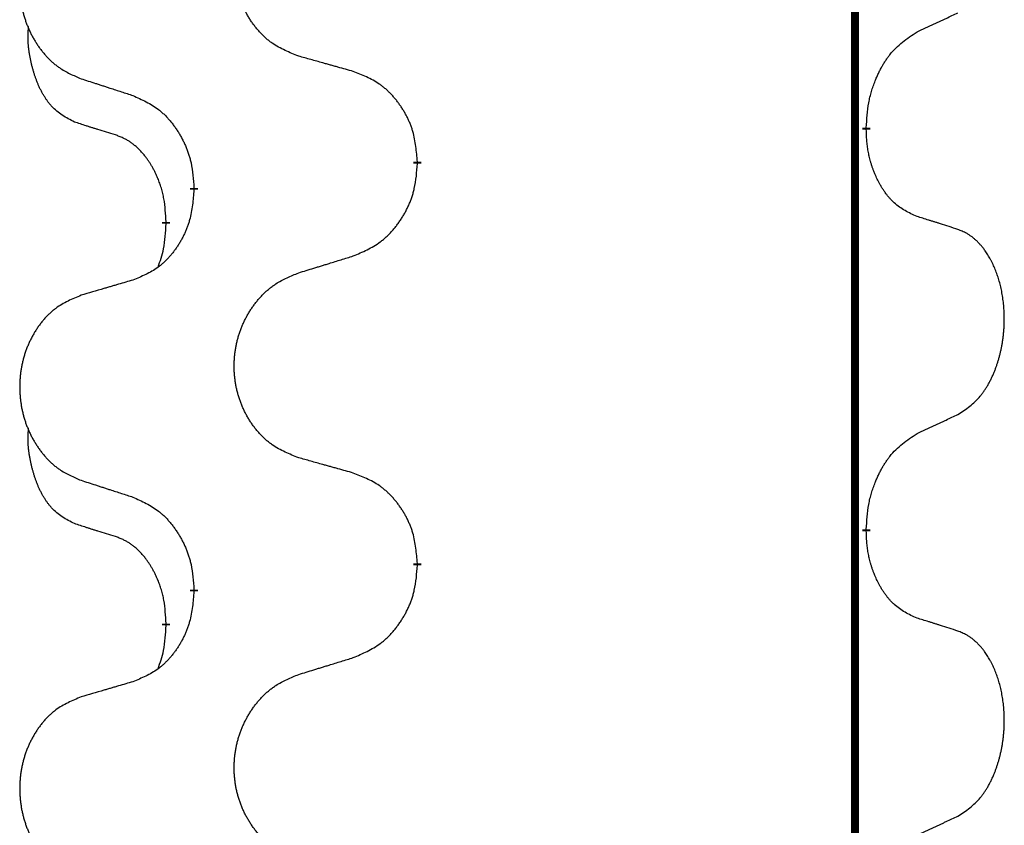
# Model space of a CAD drawing. Units: millimetres. Extents: x -968 to 1657, y -140 to 550.
# Drawn here: x 72 to 80, y 347 to 354 of the extents above; entities that cross this region are included whole.
import ezdxf

# ---------------------------------------------------------------- set-up
doc = ezdxf.new("R2010")
doc.units = ezdxf.units.MM
doc.linetypes.add('SLD_Durchgehend', pattern=[0, 0, 0])

# ---------------------------------------------------------------- blocks, each defined once
blk = doc.blocks.new('HL50FU-0-210', base_point=(344.2672, 204.9031))
at = {"color": 7, "linetype": 'SLD_Durchgehend', "const_width": 0.0625}
for points in [[(78.9257, 473.8478), (78.9257, 309.9478)], [(79.0158, 353.0027), (79.0158, 352.9877)], [(75.4666, 352.7337), (75.4666, 352.7187)], [(73.6998, 352.5118), (73.6998, 352.5268)], [(73.4796, 352.2578), (73.4796, 352.2428)], [(79.0158, 349.8277), (79.0158, 349.8127)], [(75.4666, 349.5587), (75.4666, 349.5437)], [(73.6998, 349.3368), (73.6998, 349.3518)], [(73.4796, 349.0828), (73.4796, 349.0678)]]:
    blk.add_lwpolyline(points, dxfattribs=at)
at = {"color": 7, "linetype": 'SLD_Durchgehend'}
for points, knots in [([(74.5282, 353.568), (74.4919, 353.5824), (74.4194, 353.6113), (74.3414, 353.6535), (74.2939, 353.6887), (74.2708, 353.7079), (74.2486, 353.7283), (74.2272, 353.75), (74.2066, 353.7728), (74.1869, 353.7967), (74.1682, 353.8215), (74.1506, 353.847), (74.134, 353.8731), (74.1185, 353.8998), (74.104, 353.927), (74.0905, 353.955), (74.0781, 353.9835), (74.0668, 354.0126), (74.0566, 354.0422), (74.0477, 354.072), (74.0399, 354.1021), (74.0333, 354.1325), (74.0279, 354.163), (74.0236, 354.1938), (74.0205, 354.2248), (74.0186, 354.256), (74.0178, 354.2872), (74.0181, 354.3184), (74.0197, 354.3494), (74.0224, 354.3804), (74.0262, 354.4112), (74.0312, 354.4418), (74.0373, 354.4721), (74.0445, 354.502), (74.0528, 354.5317), (74.0622, 354.561), (74.0727, 354.5899), (74.0844, 354.6184), (74.0971, 354.6464), (74.1108, 354.6738), (74.1255, 354.7005), (74.1411, 354.7265), (74.1577, 354.752), (74.1753, 354.7768), (74.1938, 354.801), (74.2133, 354.8245), (74.2338, 354.8472), (74.255, 354.8688), (74.277, 354.8893), (74.2997, 354.9085), (74.3233, 354.9266), (74.3672, 354.9568), (74.4354, 354.9926), (74.4972, 355.0178), (74.5282, 355.0304)], [0, 0, 0, 0, 0.117086, 0.234172, 0.26425, 0.294342, 0.324476, 0.354607, 0.385625, 0.416644, 0.447649, 0.478654, 0.509524, 0.540393, 0.571263, 0.602133, 0.633372, 0.664611, 0.695847, 0.727084, 0.758108, 0.789132, 0.820159, 0.851185, 0.8824, 0.913614, 0.944827, 0.97604, 1.007095, 1.038151, 1.069208, 1.100265, 1.131069, 1.161872, 1.192674, 1.223475, 1.254222, 1.284969, 1.315717, 1.346465, 1.376816, 1.407167, 1.437517, 1.467868, 1.498416, 1.528964, 1.559522, 1.59008, 1.619832, 1.649585, 1.679305, 1.709013, 1.809224, 1.909434, 1.909434, 1.909434, 1.909434]), ([(72.8074, 354.8525), (72.7729, 354.838), (72.7037, 354.8091), (72.6296, 354.7668), (72.5846, 354.7317), (72.5626, 354.7125), (72.5415, 354.6921), (72.5212, 354.6705), (72.5016, 354.6476), (72.4829, 354.6237), (72.4651, 354.5989), (72.4484, 354.5735), (72.4326, 354.5474), (72.4179, 354.5207), (72.4041, 354.4934), (72.3913, 354.4655), (72.3795, 354.437), (72.3687, 354.4078), (72.3591, 354.3783), (72.3506, 354.3484), (72.3432, 354.3183), (72.3369, 354.288), (72.3318, 354.2575), (72.3277, 354.2267), (72.3248, 354.1957), (72.3229, 354.1645), (72.3221, 354.1333), (72.3225, 354.1022), (72.324, 354.0711), (72.3265, 354.0401), (72.3302, 354.0093), (72.3349, 353.9787), (72.3407, 353.9485), (72.3475, 353.9185), (72.3554, 353.8888), (72.3644, 353.8595), (72.3744, 353.8306), (72.3854, 353.8022), (72.3975, 353.7742), (72.4106, 353.7468), (72.4245, 353.7201), (72.4394, 353.6941), (72.4552, 353.6686), (72.4719, 353.6438), (72.4895, 353.6196), (72.508, 353.5961), (72.5275, 353.5734), (72.5477, 353.5518), (72.5686, 353.5313), (72.5901, 353.5121), (72.6126, 353.494), (72.6541, 353.4639), (72.719, 353.428), (72.778, 353.4027), (72.8074, 353.3901)], [0, 0, 0, 0, 0.112481, 0.224961, 0.254205, 0.283463, 0.312765, 0.342064, 0.372505, 0.402946, 0.433372, 0.463798, 0.494314, 0.52483, 0.555347, 0.585864, 0.616922, 0.647981, 0.679038, 0.710095, 0.741061, 0.772027, 0.802995, 0.833963, 0.865172, 0.896381, 0.927588, 0.958795, 0.989832, 1.020868, 1.051906, 1.082944, 1.113652, 1.144359, 1.175065, 1.20577, 1.236283, 1.266796, 1.29731, 1.327824, 1.357761, 1.387698, 1.417635, 1.447572, 1.477483, 1.507394, 1.537316, 1.567238, 1.596112, 1.624989, 1.653829, 1.682658, 1.778901, 1.875145, 1.875145, 1.875145, 1.875145]), ([(79.4166, 353.7595), (79.4394, 353.7701), (79.4849, 353.7912), (79.5342, 353.8142), (79.5648, 353.8285), (79.5764, 353.8339), (79.5881, 353.8394), (79.5998, 353.8449), (79.6114, 353.8503), (79.6231, 353.8558), (79.6347, 353.8613), (79.6581, 353.8722), (79.6931, 353.8887), (79.7242, 353.9034), (79.7397, 353.9107)], [0, 0, 0, 0, 0.075268, 0.1505361, 0.163415, 0.176294, 0.1891729, 0.2020518, 0.2149361, 0.2278204, 0.2407047, 0.253589, 0.3051493, 0.3567097, 0.3567097, 0.3567097, 0.3567097]), ([(72.7557, 353.0474), (72.7229, 353.0642), (72.6572, 353.0977), (72.5938, 353.1502), (72.5596, 353.1895), (72.5454, 353.2075), (72.5322, 353.2262), (72.5191, 353.2462), (72.5064, 353.2675), (72.494, 353.29), (72.4825, 353.313), (72.472, 353.3357), (72.4625, 353.3581), (72.454, 353.3801), (72.446, 353.4023), (72.4384, 353.4252), (72.4311, 353.4489), (72.4242, 353.4733), (72.4179, 353.4979), (72.412, 353.5232), (72.4065, 353.5491), (72.4015, 353.5758), (72.3971, 353.6025), (72.3935, 353.6296), (72.3907, 353.6569), (72.3889, 353.6845), (72.3881, 353.7121), (72.3885, 353.7409), (72.3904, 353.7709), (72.3923, 353.7916), (72.3932, 353.802)], [0, 0, 0, 0, 0.1104767, 0.2209534, 0.2438284, 0.2667114, 0.2896326, 0.3125527, 0.3382849, 0.3640175, 0.389731, 0.4154442, 0.4390192, 0.4625939, 0.4861716, 0.5097495, 0.5351329, 0.5605162, 0.5859001, 0.6112844, 0.6383739, 0.665463, 0.6925584, 0.7196538, 0.7472958, 0.7749392, 0.8025614, 0.830178, 0.8614107, 0.8926434, 0.8926434, 0.8926434, 0.8926434]), ([(79.0158, 353.0027), (79.0178, 353.0357), (79.0218, 353.1016), (79.0303, 353.1751), (79.0396, 353.2226), (79.0447, 353.245), (79.0505, 353.2674), (79.0567, 353.2892), (79.0633, 353.3104), (79.0704, 353.3311), (79.0779, 353.3516), (79.087, 353.375), (79.0978, 353.4011), (79.1109, 353.4298), (79.1248, 353.4581), (79.1391, 353.4849), (79.1538, 353.5103), (79.1688, 353.5341), (79.1848, 353.5573), (79.2244, 353.6096), (79.2988, 353.6825), (79.3773, 353.7338), (79.4166, 353.7595)], [0, 0, 0, 0, 0.0991279, 0.1982558, 0.2212992, 0.2443459, 0.2673984, 0.2904499, 0.3123028, 0.3341557, 0.3560082, 0.3778615, 0.4093786, 0.4408961, 0.4724293, 0.503962, 0.5321252, 0.5602895, 0.5884188, 0.6165402, 0.7571053, 0.8976704, 0.8976704, 0.8976704, 0.8976704]), ([(74.9594, 353.4475), (74.9393, 353.4531), (74.8991, 353.4643), (74.8539, 353.4769), (74.8237, 353.4853), (74.8086, 353.4896), (74.7935, 353.4938), (74.7785, 353.498), (74.7634, 353.5022), (74.7483, 353.5064), (74.7332, 353.5106), (74.6915, 353.5223), (74.6231, 353.5414), (74.5598, 353.5591), (74.5282, 353.568)], [0, 0, 0, 0, 0.0626283, 0.1252565, 0.140914, 0.1565714, 0.1722289, 0.1878864, 0.2035442, 0.219202, 0.2348598, 0.2505176, 0.3491531, 0.4477886, 0.4477886, 0.4477886, 0.4477886]), ([(75.4666, 352.7337), (75.4631, 352.7739), (75.4562, 352.8542), (75.4399, 352.9436), (75.4218, 353.001), (75.4115, 353.0289), (75.4, 353.0564), (75.3873, 353.0832), (75.3736, 353.1095), (75.3588, 353.1351), (75.3431, 353.1602), (75.3265, 353.1845), (75.3092, 353.2082), (75.291, 353.2311), (75.2719, 353.2533), (75.2522, 353.2745), (75.2317, 353.2946), (75.2106, 353.3135), (75.1886, 353.3314), (75.1424, 353.365), (75.0662, 353.4057), (74.995, 353.4336), (74.9594, 353.4475)], [0, 0, 0, 0, 0.1209346, 0.2418691, 0.2715902, 0.3013222, 0.3310797, 0.3608342, 0.3904011, 0.4199685, 0.4495293, 0.4790908, 0.5083301, 0.5375686, 0.5668172, 0.5960652, 0.6244344, 0.6528069, 0.6811435, 0.7094671, 0.8241186, 0.93877, 0.93877, 0.93877, 0.93877]), ([(72.8074, 353.3901), (72.8264, 353.3839), (72.8644, 353.3716), (72.9072, 353.3578), (72.9357, 353.3485), (72.9499, 353.3439), (72.9642, 353.3393), (72.9784, 353.3347), (72.9927, 353.3301), (73.0069, 353.3255), (73.0212, 353.3208), (73.061, 353.3079), (73.1265, 353.2867), (73.1872, 353.267), (73.2175, 353.2572)], [0, 0, 0, 0, 0.0599168, 0.1198336, 0.1348129, 0.1497923, 0.1647716, 0.179751, 0.1947305, 0.2097099, 0.2246894, 0.2396689, 0.3353723, 0.4310757, 0.4310757, 0.4310757, 0.4310757]), ([(73.2175, 353.2572), (73.2528, 353.2412), (73.3233, 353.2094), (73.3986, 353.1638), (73.444, 353.1264), (73.4662, 353.1059), (73.4874, 353.0844), (73.5078, 353.0615), (73.5274, 353.0375), (73.5463, 353.0123), (73.5641, 352.9864), (73.5809, 352.9597), (73.5968, 352.9324), (73.6118, 352.9044), (73.6257, 352.8758), (73.6384, 352.8466), (73.65, 352.8168), (73.6604, 352.7864), (73.6694, 352.7556), (73.6822, 352.7026), (73.6929, 352.6261), (73.6975, 352.5599), (73.6998, 352.5268)], [0, 0, 0, 0, 0.1161018, 0.2322037, 0.2623496, 0.2925108, 0.3227169, 0.3529195, 0.3843764, 0.415834, 0.4472779, 0.4787225, 0.5104414, 0.5421594, 0.5738837, 0.6056077, 0.6377093, 0.6698134, 0.7018938, 0.7339652, 0.8335001, 0.9330351, 0.9330351, 0.9330351, 0.9330351]), ([(73.0788, 352.9452), (73.0557, 352.9523), (73.0095, 352.9664), (72.9595, 352.9819), (72.9288, 352.9916), (72.9173, 352.9952), (72.9057, 352.9989), (72.8942, 353.0025), (72.8826, 353.0062), (72.8711, 353.0099), (72.8596, 353.0136), (72.8365, 353.0211), (72.8019, 353.0323), (72.7711, 353.0424), (72.7557, 353.0474)], [0, 0, 0, 0, 0.072467, 0.1449339, 0.1570396, 0.1691453, 0.181251, 0.1933566, 0.2054742, 0.2175917, 0.2297093, 0.2418268, 0.2903502, 0.3388736, 0.3388736, 0.3388736, 0.3388736]), ([(79.4166, 352.3003), (79.3846, 352.3149), (79.3206, 352.3442), (79.256, 352.3895), (79.2193, 352.4246), (79.2031, 352.4418), (79.1878, 352.4597), (79.1726, 352.479), (79.1577, 352.4997), (79.1431, 352.5218), (79.1294, 352.5444), (79.1172, 352.5662), (79.1064, 352.5869), (79.0969, 352.6066), (79.088, 352.6265), (79.0793, 352.6472), (79.071, 352.6687), (79.0631, 352.691), (79.0558, 352.7135), (79.0494, 352.7352), (79.0438, 352.7561), (79.039, 352.7762), (79.0345, 352.7965), (79.0306, 352.817), (79.027, 352.838), (79.0239, 352.8593), (79.0214, 352.8807), (79.0188, 352.9092), (79.0169, 352.9449), (79.0162, 352.9734), (79.0158, 352.9877)], [0, 0, 0, 0, 0.1054562, 0.2109123, 0.2344291, 0.2579548, 0.2815165, 0.3050767, 0.3315574, 0.3580389, 0.3845049, 0.4109705, 0.4328054, 0.4546397, 0.4764736, 0.4983077, 0.5219471, 0.5455868, 0.5692264, 0.5928659, 0.6135516, 0.634237, 0.6549231, 0.6756092, 0.6971494, 0.71869, 0.740226, 0.7617607, 0.804578, 0.8473954, 0.8473954, 0.8473954, 0.8473954]), ([(73.4796, 352.2578), (73.4779, 352.2885), (73.4744, 352.3498), (73.4668, 352.4182), (73.4582, 352.4624), (73.4535, 352.4834), (73.4482, 352.5043), (73.4424, 352.5246), (73.4362, 352.5444), (73.4296, 352.5635), (73.4225, 352.5826), (73.4142, 352.6033), (73.4046, 352.6257), (73.3934, 352.6496), (73.3814, 352.6731), (73.369, 352.6955), (73.3562, 352.7167), (73.3433, 352.7367), (73.3296, 352.7562), (73.3139, 352.7771), (73.296, 352.799), (73.2755, 352.8216), (73.2538, 352.8431), (73.2317, 352.8624), (73.2095, 352.8798), (73.1872, 352.8951), (73.1641, 352.909), (73.1383, 352.9222), (73.1098, 352.9341), (73.0891, 352.9415), (73.0788, 352.9452)], [0, 0, 0, 0, 0.0921911, 0.1843821, 0.20591, 0.2274409, 0.2489766, 0.2705115, 0.2907895, 0.3110675, 0.3313472, 0.3516275, 0.3780441, 0.4044611, 0.4308749, 0.4572883, 0.4811357, 0.5049824, 0.5288358, 0.5526907, 0.5831984, 0.6137075, 0.6442319, 0.6747535, 0.7017613, 0.7287719, 0.7557302, 0.7826753, 0.8155538, 0.8484323, 0.8484323, 0.8484323, 0.8484323]), ([(74.9594, 351.9884), (74.9964, 352.0042), (75.0704, 352.0359), (75.1496, 352.0815), (75.1975, 352.1191), (75.2209, 352.1395), (75.2432, 352.161), (75.2647, 352.1839), (75.2853, 352.2079), (75.3051, 352.2331), (75.3239, 352.2591), (75.3416, 352.2857), (75.3583, 352.3131), (75.3741, 352.341), (75.3887, 352.3696), (75.4021, 352.3988), (75.4143, 352.4286), (75.4252, 352.459), (75.4346, 352.4898), (75.4482, 352.5428), (75.4594, 352.6194), (75.4642, 352.6856), (75.4666, 352.7187)], [0, 0, 0, 0, 0.1207225, 0.241445, 0.272411, 0.3033922, 0.334416, 0.3654362, 0.3974567, 0.4294779, 0.4614868, 0.4934965, 0.5255609, 0.5576245, 0.5896947, 0.6217645, 0.6540243, 0.6862868, 0.7185226, 0.7507482, 0.8503626, 0.9499769, 0.9499769, 0.9499769, 0.9499769]), ([(73.6998, 352.5118), (73.6964, 352.4717), (73.6898, 352.3914), (73.6743, 352.302), (73.6571, 352.2446), (73.6474, 352.2167), (73.6364, 352.1892), (73.6244, 352.1623), (73.6113, 352.1361), (73.5973, 352.1105), (73.5824, 352.0854), (73.5666, 352.061), (73.5501, 352.0374), (73.5328, 352.0145), (73.5147, 351.9923), (73.4959, 351.9711), (73.4765, 351.951), (73.4564, 351.9321), (73.4355, 351.9142), (73.3917, 351.8807), (73.3193, 351.84), (73.2514, 351.812), (73.2175, 351.798)], [0, 0, 0, 0, 0.1207923, 0.2415845, 0.2711145, 0.3006544, 0.3302167, 0.3597763, 0.388964, 0.418152, 0.4473341, 0.4765167, 0.5051788, 0.5338402, 0.5625129, 0.591185, 0.618755, 0.6463281, 0.6738633, 0.7013854, 0.8115011, 0.9216168, 0.9216168, 0.9216168, 0.9216168]), ([(79.7397, 352.1981), (79.7167, 352.2056), (79.6706, 352.2207), (79.6206, 352.2368), (79.5898, 352.2466), (79.5783, 352.2503), (79.5668, 352.2539), (79.5552, 352.2575), (79.5437, 352.2612), (79.5321, 352.2648), (79.5206, 352.2684), (79.4975, 352.2755), (79.4628, 352.2862), (79.432, 352.2956), (79.4166, 352.3003)], [0, 0, 0, 0, 0.0726997, 0.1453994, 0.1575073, 0.1696152, 0.1817231, 0.193831, 0.205927, 0.2180229, 0.2301189, 0.2422149, 0.2905443, 0.3388737, 0.3388737, 0.3388737, 0.3388737]), ([(73.416, 351.9004), (73.4245, 351.9241), (73.4416, 351.9715), (73.4637, 352.0523), (73.4744, 352.1435), (73.4779, 352.2097), (73.4796, 352.2428)], [0, 0, 0, 0, 0.0756193, 0.1512387, 0.250723, 0.3502073, 0.3502073, 0.3502073, 0.3502073]), ([(79.7397, 350.7357), (79.7718, 350.7565), (79.8359, 350.7982), (79.8983, 350.8571), (79.9328, 350.9006), (79.9479, 350.9216), (79.9621, 350.9433), (79.976, 350.9664), (79.9896, 350.9909), (80.0028, 351.0168), (80.0151, 351.0431), (80.0261, 351.0688), (80.036, 351.0937), (80.0448, 351.1179), (80.0531, 351.1422), (80.0609, 351.1673), (80.0682, 351.1931), (80.075, 351.2197), (80.0811, 351.2464), (80.0867, 351.2738), (80.0916, 351.3019), (80.0959, 351.3306), (80.0995, 351.3595), (80.1024, 351.3886), (80.1046, 351.4181), (80.1061, 351.4478), (80.1068, 351.4776), (80.1068, 351.5061), (80.1062, 351.5332), (80.1049, 351.5589), (80.1032, 351.5846), (80.1008, 351.61), (80.098, 351.6352), (80.0946, 351.66), (80.0906, 351.6848), (80.0862, 351.7088), (80.0813, 351.7321), (80.0761, 351.7546), (80.0703, 351.777), (80.0642, 351.7988), (80.0577, 351.8201), (80.0508, 351.8407), (80.0434, 351.8611), (80.0355, 351.8815), (80.0269, 351.9018), (80.0178, 351.9219), (80.0081, 351.9418), (79.9981, 351.9608), (79.9878, 351.979), (79.9774, 351.9964), (79.9664, 352.0134), (79.9536, 352.032), (79.9388, 352.0519), (79.9216, 352.0728), (79.9034, 352.0928), (79.8849, 352.111), (79.8662, 352.1275), (79.8475, 352.1423), (79.8279, 352.1558), (79.8036, 352.1703), (79.7741, 352.1844), (79.7512, 352.1935), (79.7397, 352.1981)], [0, 0, 0, 0, 0.114626, 0.229253, 0.255136, 0.281028, 0.306957, 0.332884, 0.361934, 0.390985, 0.420018, 0.449052, 0.474762, 0.500472, 0.526183, 0.551894, 0.5793, 0.606707, 0.634112, 0.661518, 0.690573, 0.719628, 0.748686, 0.777743, 0.807529, 0.837316, 0.867099, 0.896882, 0.922639, 0.948395, 0.974152, 0.999908, 1.024987, 1.050066, 1.075144, 1.100222, 1.123355, 1.146488, 1.16962, 1.192753, 1.214494, 1.236235, 1.257976, 1.279718, 1.301816, 1.323914, 1.34601, 1.368106, 1.38839, 1.408673, 1.42896, 1.449249, 1.476285, 1.503323, 1.530378, 1.557432, 1.581269, 1.605108, 1.628896, 1.652672, 1.68974, 1.726808, 1.726808, 1.726808, 1.726808]), ([(74.5282, 351.8554), (74.5481, 351.8616), (74.5881, 351.8739), (74.6331, 351.8877), (74.6631, 351.897), (74.678, 351.9016), (74.693, 351.9062), (74.708, 351.9108), (74.723, 351.9154), (74.738, 351.9201), (74.753, 351.9247), (74.7949, 351.9376), (74.8637, 351.9588), (74.9275, 351.9785), (74.9594, 351.9884)], [0, 0, 0, 0, 0.062728, 0.1254559, 0.141138, 0.1568202, 0.1725023, 0.1881844, 0.2038666, 0.2195488, 0.235231, 0.2509132, 0.3511056, 0.4512981, 0.4512981, 0.4512981, 0.4512981]), ([(73.2175, 351.798), (73.1984, 351.7924), (73.1601, 351.7812), (73.1171, 351.7686), (73.0884, 351.7602), (73.0741, 351.756), (73.0598, 351.7517), (73.0454, 351.7475), (73.0311, 351.7433), (73.0167, 351.7391), (73.0024, 351.7349), (72.9627, 351.7232), (72.8977, 351.7041), (72.8375, 351.6864), (72.8074, 351.6775)], [0, 0, 0, 0, 0.0597754, 0.1195507, 0.1344951, 0.1494396, 0.164384, 0.1793284, 0.1942733, 0.2092182, 0.2241631, 0.239108, 0.3332541, 0.4274002, 0.4274002, 0.4274002, 0.4274002]), ([(74.5282, 350.393), (74.4919, 350.4074), (74.4194, 350.4363), (74.3414, 350.4785), (74.2939, 350.5137), (74.2708, 350.5329), (74.2486, 350.5533), (74.2272, 350.575), (74.2066, 350.5978), (74.1869, 350.6217), (74.1682, 350.6465), (74.1506, 350.672), (74.134, 350.6981), (74.1185, 350.7248), (74.104, 350.752), (74.0905, 350.78), (74.0781, 350.8085), (74.0668, 350.8376), (74.0566, 350.8672), (74.0477, 350.897), (74.0399, 350.9271), (74.0333, 350.9575), (74.0279, 350.988), (74.0236, 351.0188), (74.0205, 351.0498), (74.0186, 351.081), (74.0178, 351.1122), (74.0181, 351.1434), (74.0197, 351.1744), (74.0224, 351.2054), (74.0262, 351.2362), (74.0312, 351.2668), (74.0373, 351.2971), (74.0445, 351.327), (74.0528, 351.3567), (74.0622, 351.386), (74.0727, 351.4149), (74.0844, 351.4434), (74.0971, 351.4714), (74.1108, 351.4988), (74.1255, 351.5255), (74.1411, 351.5515), (74.1577, 351.577), (74.1753, 351.6018), (74.1938, 351.626), (74.2133, 351.6495), (74.2338, 351.6722), (74.255, 351.6938), (74.277, 351.7143), (74.2997, 351.7335), (74.3233, 351.7516), (74.3672, 351.7818), (74.4354, 351.8176), (74.4972, 351.8428), (74.5282, 351.8554)], [0, 0, 0, 0, 0.117086, 0.234172, 0.26425, 0.294342, 0.324476, 0.354607, 0.385625, 0.416644, 0.447649, 0.478654, 0.509524, 0.540393, 0.571263, 0.602133, 0.633372, 0.664611, 0.695847, 0.727084, 0.758108, 0.789132, 0.820159, 0.851185, 0.8824, 0.913614, 0.944827, 0.97604, 1.007095, 1.038151, 1.069208, 1.100265, 1.131069, 1.161872, 1.192674, 1.223475, 1.254222, 1.284969, 1.315717, 1.346465, 1.376816, 1.407167, 1.437517, 1.467868, 1.498416, 1.528964, 1.559522, 1.59008, 1.619832, 1.649585, 1.679305, 1.709013, 1.809224, 1.909434, 1.909434, 1.909434, 1.909434]), ([(72.8074, 351.6775), (72.7729, 351.663), (72.7037, 351.6341), (72.6296, 351.5918), (72.5846, 351.5567), (72.5626, 351.5375), (72.5415, 351.5171), (72.5212, 351.4955), (72.5016, 351.4726), (72.4829, 351.4487), (72.4651, 351.4239), (72.4484, 351.3985), (72.4326, 351.3724), (72.4179, 351.3457), (72.4041, 351.3184), (72.3913, 351.2905), (72.3795, 351.262), (72.3687, 351.2328), (72.3591, 351.2033), (72.3506, 351.1734), (72.3432, 351.1433), (72.3369, 351.113), (72.3318, 351.0825), (72.3277, 351.0517), (72.3248, 351.0207), (72.3229, 350.9895), (72.3221, 350.9583), (72.3225, 350.9272), (72.324, 350.8961), (72.3265, 350.8651), (72.3302, 350.8343), (72.3349, 350.8037), (72.3407, 350.7735), (72.3475, 350.7435), (72.3554, 350.7138), (72.3644, 350.6845), (72.3744, 350.6556), (72.3854, 350.6272), (72.3975, 350.5992), (72.4106, 350.5718), (72.4245, 350.5451), (72.4394, 350.5191), (72.4552, 350.4936), (72.4719, 350.4688), (72.4895, 350.4446), (72.508, 350.4211), (72.5275, 350.3984), (72.5477, 350.3768), (72.5686, 350.3563), (72.5901, 350.3371), (72.6126, 350.319), (72.6541, 350.2889), (72.719, 350.253), (72.778, 350.2277), (72.8074, 350.2151)], [0, 0, 0, 0, 0.112481, 0.224961, 0.254205, 0.283463, 0.312765, 0.342064, 0.372505, 0.402946, 0.433372, 0.463798, 0.494314, 0.52483, 0.555347, 0.585864, 0.616922, 0.647981, 0.679038, 0.710095, 0.741061, 0.772027, 0.802995, 0.833963, 0.865172, 0.896381, 0.927588, 0.958795, 0.989832, 1.020868, 1.051906, 1.082944, 1.113652, 1.144359, 1.175065, 1.20577, 1.236283, 1.266796, 1.29731, 1.327824, 1.357761, 1.387698, 1.417635, 1.447572, 1.477483, 1.507394, 1.537316, 1.567238, 1.596112, 1.624989, 1.653829, 1.682658, 1.778901, 1.875145, 1.875145, 1.875145, 1.875145]), ([(79.4166, 350.5845), (79.4394, 350.5951), (79.4849, 350.6162), (79.5342, 350.6392), (79.5648, 350.6535), (79.5764, 350.6589), (79.5881, 350.6644), (79.5998, 350.6699), (79.6114, 350.6753), (79.6231, 350.6808), (79.6347, 350.6863), (79.6581, 350.6972), (79.6931, 350.7137), (79.7242, 350.7284), (79.7397, 350.7357)], [0, 0, 0, 0, 0.075268, 0.1505361, 0.163415, 0.176294, 0.1891729, 0.2020518, 0.2149361, 0.2278204, 0.2407047, 0.253589, 0.3051493, 0.3567097, 0.3567097, 0.3567097, 0.3567097]), ([(72.7557, 349.8724), (72.7229, 349.8892), (72.6572, 349.9227), (72.5938, 349.9752), (72.5596, 350.0145), (72.5454, 350.0325), (72.5322, 350.0512), (72.5191, 350.0712), (72.5064, 350.0925), (72.494, 350.115), (72.4825, 350.138), (72.472, 350.1607), (72.4625, 350.1831), (72.454, 350.2051), (72.446, 350.2273), (72.4384, 350.2502), (72.4311, 350.2739), (72.4242, 350.2983), (72.4179, 350.3229), (72.412, 350.3482), (72.4065, 350.3741), (72.4015, 350.4008), (72.3971, 350.4275), (72.3935, 350.4546), (72.3907, 350.4819), (72.3889, 350.5095), (72.3881, 350.5371), (72.3885, 350.5659), (72.3904, 350.5959), (72.3923, 350.6166), (72.3932, 350.627)], [0, 0, 0, 0, 0.1104767, 0.2209534, 0.2438284, 0.2667114, 0.2896326, 0.3125527, 0.3382849, 0.3640175, 0.389731, 0.4154442, 0.4390192, 0.4625939, 0.4861716, 0.5097495, 0.5351329, 0.5605162, 0.5859001, 0.6112844, 0.6383739, 0.665463, 0.6925584, 0.7196538, 0.7472958, 0.7749392, 0.8025614, 0.830178, 0.8614107, 0.8926434, 0.8926434, 0.8926434, 0.8926434]), ([(79.0158, 349.8277), (79.0178, 349.8607), (79.0218, 349.9266), (79.0303, 350.0001), (79.0396, 350.0476), (79.0447, 350.07), (79.0505, 350.0924), (79.0567, 350.1142), (79.0633, 350.1354), (79.0704, 350.1561), (79.0779, 350.1766), (79.087, 350.2), (79.0978, 350.2261), (79.1109, 350.2548), (79.1248, 350.2831), (79.1391, 350.3099), (79.1538, 350.3353), (79.1688, 350.3591), (79.1848, 350.3823), (79.2244, 350.4346), (79.2988, 350.5075), (79.3773, 350.5588), (79.4166, 350.5845)], [0, 0, 0, 0, 0.0991279, 0.1982558, 0.2212992, 0.2443459, 0.2673984, 0.2904499, 0.3123028, 0.3341557, 0.3560082, 0.3778615, 0.4093786, 0.4408961, 0.4724293, 0.503962, 0.5321252, 0.5602895, 0.5884188, 0.6165402, 0.7571053, 0.8976704, 0.8976704, 0.8976704, 0.8976704]), ([(74.9594, 350.2725), (74.9393, 350.2781), (74.8991, 350.2893), (74.8539, 350.3019), (74.8237, 350.3103), (74.8086, 350.3146), (74.7935, 350.3188), (74.7785, 350.323), (74.7634, 350.3272), (74.7483, 350.3314), (74.7332, 350.3356), (74.6915, 350.3473), (74.6231, 350.3664), (74.5598, 350.3841), (74.5282, 350.393)], [0, 0, 0, 0, 0.0626283, 0.1252565, 0.140914, 0.1565714, 0.1722289, 0.1878864, 0.2035442, 0.219202, 0.2348598, 0.2505176, 0.3491531, 0.4477886, 0.4477886, 0.4477886, 0.4477886]), ([(75.4666, 349.5587), (75.4631, 349.5989), (75.4562, 349.6792), (75.4399, 349.7686), (75.4218, 349.826), (75.4115, 349.8539), (75.4, 349.8814), (75.3873, 349.9082), (75.3736, 349.9345), (75.3588, 349.9601), (75.3431, 349.9852), (75.3265, 350.0095), (75.3092, 350.0332), (75.291, 350.0561), (75.2719, 350.0783), (75.2522, 350.0995), (75.2317, 350.1196), (75.2106, 350.1385), (75.1886, 350.1564), (75.1424, 350.19), (75.0662, 350.2307), (74.995, 350.2586), (74.9594, 350.2725)], [0, 0, 0, 0, 0.1209346, 0.2418691, 0.2715902, 0.3013222, 0.3310797, 0.3608342, 0.3904011, 0.4199685, 0.4495293, 0.4790908, 0.5083301, 0.5375686, 0.5668172, 0.5960652, 0.6244344, 0.6528069, 0.6811435, 0.7094671, 0.8241186, 0.93877, 0.93877, 0.93877, 0.93877]), ([(72.8074, 350.2151), (72.8264, 350.2089), (72.8644, 350.1966), (72.9072, 350.1828), (72.9357, 350.1735), (72.9499, 350.1689), (72.9642, 350.1643), (72.9784, 350.1597), (72.9927, 350.1551), (73.0069, 350.1505), (73.0212, 350.1458), (73.061, 350.1329), (73.1265, 350.1117), (73.1872, 350.092), (73.2175, 350.0822)], [0, 0, 0, 0, 0.0599168, 0.1198336, 0.1348129, 0.1497923, 0.1647716, 0.179751, 0.1947305, 0.2097099, 0.2246894, 0.2396689, 0.3353723, 0.4310757, 0.4310757, 0.4310757, 0.4310757]), ([(73.2175, 350.0822), (73.2528, 350.0662), (73.3233, 350.0344), (73.3986, 349.9888), (73.444, 349.9514), (73.4662, 349.9309), (73.4874, 349.9094), (73.5078, 349.8865), (73.5274, 349.8625), (73.5463, 349.8373), (73.5641, 349.8114), (73.5809, 349.7847), (73.5968, 349.7574), (73.6118, 349.7294), (73.6257, 349.7008), (73.6384, 349.6716), (73.65, 349.6418), (73.6604, 349.6114), (73.6694, 349.5806), (73.6822, 349.5276), (73.6929, 349.4511), (73.6975, 349.3849), (73.6998, 349.3518)], [0, 0, 0, 0, 0.1161018, 0.2322037, 0.2623496, 0.2925108, 0.3227169, 0.3529195, 0.3843764, 0.415834, 0.4472779, 0.4787225, 0.5104414, 0.5421594, 0.5738837, 0.6056077, 0.6377093, 0.6698134, 0.7018938, 0.7339652, 0.8335001, 0.9330351, 0.9330351, 0.9330351, 0.9330351]), ([(73.0788, 349.7702), (73.0557, 349.7773), (73.0095, 349.7914), (72.9595, 349.8069), (72.9288, 349.8166), (72.9173, 349.8202), (72.9057, 349.8239), (72.8942, 349.8275), (72.8826, 349.8312), (72.8711, 349.8349), (72.8596, 349.8386), (72.8365, 349.8461), (72.8019, 349.8573), (72.7711, 349.8674), (72.7557, 349.8724)], [0, 0, 0, 0, 0.072467, 0.1449339, 0.1570396, 0.1691453, 0.181251, 0.1933566, 0.2054742, 0.2175917, 0.2297093, 0.2418268, 0.2903502, 0.3388736, 0.3388736, 0.3388736, 0.3388736]), ([(73.4796, 349.0828), (73.4779, 349.1135), (73.4744, 349.1748), (73.4668, 349.2432), (73.4582, 349.2874), (73.4535, 349.3084), (73.4482, 349.3293), (73.4424, 349.3496), (73.4362, 349.3694), (73.4296, 349.3885), (73.4225, 349.4076), (73.4142, 349.4283), (73.4046, 349.4507), (73.3934, 349.4746), (73.3814, 349.4981), (73.369, 349.5205), (73.3562, 349.5417), (73.3433, 349.5617), (73.3296, 349.5812), (73.3139, 349.6021), (73.296, 349.624), (73.2755, 349.6466), (73.2538, 349.6681), (73.2317, 349.6874), (73.2095, 349.7048), (73.1872, 349.7201), (73.1641, 349.734), (73.1383, 349.7472), (73.1098, 349.7591), (73.0891, 349.7665), (73.0788, 349.7702)], [0, 0, 0, 0, 0.0921911, 0.1843821, 0.20591, 0.2274409, 0.2489766, 0.2705115, 0.2907895, 0.3110675, 0.3313472, 0.3516275, 0.3780441, 0.4044611, 0.4308749, 0.4572883, 0.4811357, 0.5049824, 0.5288358, 0.5526907, 0.5831984, 0.6137075, 0.6442319, 0.6747535, 0.7017613, 0.7287719, 0.7557302, 0.7826753, 0.8155538, 0.8484323, 0.8484323, 0.8484323, 0.8484323]), ([(79.4166, 349.1253), (79.3846, 349.1399), (79.3206, 349.1692), (79.256, 349.2145), (79.2193, 349.2496), (79.2031, 349.2668), (79.1878, 349.2847), (79.1726, 349.304), (79.1577, 349.3247), (79.1431, 349.3468), (79.1294, 349.3694), (79.1172, 349.3912), (79.1064, 349.4119), (79.0969, 349.4316), (79.088, 349.4515), (79.0793, 349.4722), (79.071, 349.4937), (79.0631, 349.516), (79.0558, 349.5385), (79.0494, 349.5602), (79.0438, 349.5811), (79.039, 349.6012), (79.0345, 349.6215), (79.0306, 349.642), (79.027, 349.663), (79.0239, 349.6843), (79.0214, 349.7057), (79.0188, 349.7342), (79.0169, 349.7699), (79.0162, 349.7984), (79.0158, 349.8127)], [0, 0, 0, 0, 0.1054562, 0.2109123, 0.2344291, 0.2579548, 0.2815165, 0.3050767, 0.3315574, 0.3580389, 0.3845049, 0.4109705, 0.4328054, 0.4546397, 0.4764736, 0.4983077, 0.5219471, 0.5455868, 0.5692264, 0.5928659, 0.6135516, 0.634237, 0.6549231, 0.6756092, 0.6971494, 0.71869, 0.740226, 0.7617607, 0.804578, 0.8473954, 0.8473954, 0.8473954, 0.8473954]), ([(74.9594, 348.8134), (74.9964, 348.8292), (75.0704, 348.8609), (75.1496, 348.9065), (75.1975, 348.9441), (75.2209, 348.9645), (75.2432, 348.986), (75.2647, 349.0089), (75.2853, 349.0329), (75.3051, 349.0581), (75.3239, 349.0841), (75.3416, 349.1107), (75.3583, 349.1381), (75.3741, 349.166), (75.3887, 349.1946), (75.4021, 349.2238), (75.4143, 349.2536), (75.4252, 349.284), (75.4346, 349.3148), (75.4482, 349.3678), (75.4594, 349.4444), (75.4642, 349.5106), (75.4666, 349.5437)], [0, 0, 0, 0, 0.1207225, 0.241445, 0.272411, 0.3033922, 0.334416, 0.3654362, 0.3974567, 0.4294779, 0.4614868, 0.4934965, 0.5255609, 0.5576245, 0.5896947, 0.6217645, 0.6540243, 0.6862868, 0.7185226, 0.7507482, 0.8503626, 0.9499769, 0.9499769, 0.9499769, 0.9499769]), ([(73.6998, 349.3368), (73.6964, 349.2967), (73.6898, 349.2164), (73.6743, 349.127), (73.6571, 349.0696), (73.6474, 349.0417), (73.6364, 349.0142), (73.6244, 348.9873), (73.6113, 348.9611), (73.5973, 348.9355), (73.5824, 348.9104), (73.5666, 348.886), (73.5501, 348.8624), (73.5328, 348.8395), (73.5147, 348.8173), (73.4959, 348.7961), (73.4765, 348.776), (73.4564, 348.7571), (73.4355, 348.7392), (73.3917, 348.7057), (73.3193, 348.665), (73.2514, 348.637), (73.2175, 348.623)], [0, 0, 0, 0, 0.1207923, 0.2415845, 0.2711145, 0.3006544, 0.3302167, 0.3597763, 0.388964, 0.418152, 0.4473341, 0.4765167, 0.5051788, 0.5338402, 0.5625129, 0.591185, 0.618755, 0.6463281, 0.6738633, 0.7013854, 0.8115011, 0.9216168, 0.9216168, 0.9216168, 0.9216168]), ([(73.416, 348.7254), (73.4245, 348.7491), (73.4416, 348.7965), (73.4637, 348.8773), (73.4744, 348.9685), (73.4779, 349.0347), (73.4796, 349.0678)], [0, 0, 0, 0, 0.0756193, 0.1512387, 0.250723, 0.3502073, 0.3502073, 0.3502073, 0.3502073]), ([(79.7397, 349.0231), (79.7167, 349.0306), (79.6706, 349.0457), (79.6206, 349.0618), (79.5898, 349.0716), (79.5783, 349.0753), (79.5668, 349.0789), (79.5552, 349.0825), (79.5437, 349.0862), (79.5321, 349.0898), (79.5206, 349.0934), (79.4975, 349.1005), (79.4628, 349.1112), (79.432, 349.1206), (79.4166, 349.1253)], [0, 0, 0, 0, 0.0726997, 0.1453994, 0.1575073, 0.1696152, 0.1817231, 0.193831, 0.205927, 0.2180229, 0.2301189, 0.2422149, 0.2905443, 0.3388737, 0.3388737, 0.3388737, 0.3388737]), ([(79.7397, 347.5607), (79.7718, 347.5815), (79.8359, 347.6232), (79.8983, 347.6821), (79.9328, 347.7256), (79.9479, 347.7466), (79.9621, 347.7683), (79.976, 347.7914), (79.9896, 347.8159), (80.0028, 347.8418), (80.0151, 347.8681), (80.0261, 347.8938), (80.036, 347.9187), (80.0448, 347.9429), (80.0531, 347.9672), (80.0609, 347.9923), (80.0682, 348.0181), (80.075, 348.0447), (80.0811, 348.0714), (80.0867, 348.0988), (80.0916, 348.1269), (80.0959, 348.1556), (80.0995, 348.1845), (80.1024, 348.2136), (80.1046, 348.2431), (80.1061, 348.2728), (80.1068, 348.3026), (80.1068, 348.3311), (80.1062, 348.3582), (80.1049, 348.3839), (80.1032, 348.4096), (80.1008, 348.435), (80.098, 348.4602), (80.0946, 348.485), (80.0906, 348.5098), (80.0862, 348.5338), (80.0813, 348.5571), (80.0761, 348.5796), (80.0703, 348.602), (80.0642, 348.6238), (80.0577, 348.6451), (80.0508, 348.6657), (80.0434, 348.6861), (80.0355, 348.7065), (80.0269, 348.7268), (80.0178, 348.7469), (80.0081, 348.7668), (79.9981, 348.7858), (79.9878, 348.804), (79.9774, 348.8214), (79.9664, 348.8384), (79.9536, 348.857), (79.9388, 348.8769), (79.9216, 348.8978), (79.9034, 348.9178), (79.8849, 348.936), (79.8662, 348.9525), (79.8475, 348.9673), (79.8279, 348.9808), (79.8036, 348.9953), (79.7741, 349.0094), (79.7512, 349.0185), (79.7397, 349.0231)], [0, 0, 0, 0, 0.114626, 0.229253, 0.255136, 0.281028, 0.306957, 0.332884, 0.361934, 0.390985, 0.420018, 0.449052, 0.474762, 0.500472, 0.526183, 0.551894, 0.5793, 0.606707, 0.634112, 0.661518, 0.690573, 0.719628, 0.748686, 0.777743, 0.807529, 0.837316, 0.867099, 0.896882, 0.922639, 0.948395, 0.974152, 0.999908, 1.024987, 1.050066, 1.075144, 1.100222, 1.123355, 1.146488, 1.16962, 1.192753, 1.214494, 1.236235, 1.257976, 1.279718, 1.301816, 1.323914, 1.34601, 1.368106, 1.38839, 1.408673, 1.42896, 1.449249, 1.476285, 1.503323, 1.530378, 1.557432, 1.581269, 1.605108, 1.628896, 1.652672, 1.68974, 1.726808, 1.726808, 1.726808, 1.726808]), ([(74.5282, 348.6804), (74.5481, 348.6866), (74.5881, 348.6989), (74.6331, 348.7127), (74.6631, 348.722), (74.678, 348.7266), (74.693, 348.7312), (74.708, 348.7358), (74.723, 348.7404), (74.738, 348.7451), (74.753, 348.7497), (74.7949, 348.7626), (74.8637, 348.7838), (74.9275, 348.8035), (74.9594, 348.8134)], [0, 0, 0, 0, 0.062728, 0.1254559, 0.141138, 0.1568202, 0.1725023, 0.1881844, 0.2038666, 0.2195488, 0.235231, 0.2509132, 0.3511056, 0.4512981, 0.4512981, 0.4512981, 0.4512981]), ([(74.5282, 347.218), (74.4919, 347.2324), (74.4194, 347.2613), (74.3414, 347.3035), (74.2939, 347.3387), (74.2708, 347.3579), (74.2486, 347.3783), (74.2272, 347.4), (74.2066, 347.4228), (74.1869, 347.4467), (74.1682, 347.4715), (74.1506, 347.497), (74.134, 347.5231), (74.1185, 347.5498), (74.104, 347.577), (74.0905, 347.605), (74.0781, 347.6335), (74.0668, 347.6626), (74.0566, 347.6922), (74.0477, 347.722), (74.0399, 347.7521), (74.0333, 347.7825), (74.0279, 347.813), (74.0236, 347.8438), (74.0205, 347.8748), (74.0186, 347.906), (74.0178, 347.9372), (74.0181, 347.9684), (74.0197, 347.9994), (74.0224, 348.0304), (74.0262, 348.0612), (74.0312, 348.0918), (74.0373, 348.1221), (74.0445, 348.152), (74.0528, 348.1817), (74.0622, 348.211), (74.0727, 348.2399), (74.0844, 348.2684), (74.0971, 348.2964), (74.1108, 348.3238), (74.1255, 348.3505), (74.1411, 348.3765), (74.1577, 348.402), (74.1753, 348.4268), (74.1938, 348.451), (74.2133, 348.4745), (74.2338, 348.4972), (74.255, 348.5188), (74.277, 348.5393), (74.2997, 348.5585), (74.3233, 348.5766), (74.3672, 348.6068), (74.4354, 348.6426), (74.4972, 348.6678), (74.5282, 348.6804)], [0, 0, 0, 0, 0.117086, 0.234172, 0.26425, 0.294342, 0.324476, 0.354607, 0.385625, 0.416644, 0.447649, 0.478654, 0.509524, 0.540393, 0.571263, 0.602133, 0.633372, 0.664611, 0.695847, 0.727084, 0.758108, 0.789132, 0.820159, 0.851185, 0.8824, 0.913614, 0.944827, 0.97604, 1.007095, 1.038151, 1.069208, 1.100265, 1.131069, 1.161872, 1.192674, 1.223475, 1.254222, 1.284969, 1.315717, 1.346465, 1.376816, 1.407167, 1.437517, 1.467868, 1.498416, 1.528964, 1.559522, 1.59008, 1.619832, 1.649585, 1.679305, 1.709013, 1.809224, 1.909434, 1.909434, 1.909434, 1.909434]), ([(73.2175, 348.623), (73.1984, 348.6174), (73.1601, 348.6062), (73.1171, 348.5936), (73.0884, 348.5852), (73.0741, 348.581), (73.0598, 348.5767), (73.0454, 348.5725), (73.0311, 348.5683), (73.0167, 348.5641), (73.0024, 348.5599), (72.9627, 348.5482), (72.8977, 348.5291), (72.8375, 348.5114), (72.8074, 348.5025)], [0, 0, 0, 0, 0.0597754, 0.1195507, 0.1344951, 0.1494396, 0.164384, 0.1793284, 0.1942733, 0.2092182, 0.2241631, 0.239108, 0.3332541, 0.4274002, 0.4274002, 0.4274002, 0.4274002]), ([(72.8074, 348.5025), (72.7729, 348.488), (72.7037, 348.4591), (72.6296, 348.4168), (72.5846, 348.3817), (72.5626, 348.3625), (72.5415, 348.3421), (72.5212, 348.3205), (72.5016, 348.2976), (72.4829, 348.2737), (72.4651, 348.2489), (72.4484, 348.2235), (72.4326, 348.1974), (72.4179, 348.1707), (72.4041, 348.1434), (72.3913, 348.1155), (72.3795, 348.087), (72.3687, 348.0578), (72.3591, 348.0283), (72.3506, 347.9984), (72.3432, 347.9683), (72.3369, 347.938), (72.3318, 347.9075), (72.3277, 347.8767), (72.3248, 347.8457), (72.3229, 347.8145), (72.3221, 347.7833), (72.3225, 347.7522), (72.324, 347.7211), (72.3265, 347.6901), (72.3302, 347.6593), (72.3349, 347.6287), (72.3407, 347.5985), (72.3475, 347.5685), (72.3554, 347.5388), (72.3644, 347.5095), (72.3744, 347.4806), (72.3854, 347.4522), (72.3975, 347.4242), (72.4106, 347.3968), (72.4245, 347.3701), (72.4394, 347.3441), (72.4552, 347.3186), (72.4719, 347.2938), (72.4895, 347.2696), (72.508, 347.2461), (72.5275, 347.2234), (72.5477, 347.2018), (72.5686, 347.1813), (72.5901, 347.1621), (72.6126, 347.144), (72.6541, 347.1139), (72.719, 347.078), (72.778, 347.0527), (72.8074, 347.0401)], [0, 0, 0, 0, 0.112481, 0.224961, 0.254205, 0.283463, 0.312765, 0.342064, 0.372505, 0.402946, 0.433372, 0.463798, 0.494314, 0.52483, 0.555347, 0.585864, 0.616922, 0.647981, 0.679038, 0.710095, 0.741061, 0.772027, 0.802995, 0.833963, 0.865172, 0.896381, 0.927588, 0.958795, 0.989832, 1.020868, 1.051906, 1.082944, 1.113652, 1.144359, 1.175065, 1.20577, 1.236283, 1.266796, 1.29731, 1.327824, 1.357761, 1.387698, 1.417635, 1.447572, 1.477483, 1.507394, 1.537316, 1.567238, 1.596112, 1.624989, 1.653829, 1.682658, 1.778901, 1.875145, 1.875145, 1.875145, 1.875145]), ([(79.4166, 347.4095), (79.4394, 347.4201), (79.4849, 347.4412), (79.5342, 347.4642), (79.5648, 347.4785), (79.5764, 347.4839), (79.5881, 347.4894), (79.5998, 347.4949), (79.6114, 347.5003), (79.6231, 347.5058), (79.6347, 347.5113), (79.6581, 347.5222), (79.6931, 347.5387), (79.7242, 347.5534), (79.7397, 347.5607)], [0, 0, 0, 0, 0.075268, 0.1505361, 0.163415, 0.176294, 0.1891729, 0.2020518, 0.2149361, 0.2278204, 0.2407047, 0.253589, 0.3051493, 0.3567097, 0.3567097, 0.3567097, 0.3567097])]:
    blk.add_open_spline(points, degree=3, knots=knots, dxfattribs=at)

msp = doc.modelspace()

# ---------------------------------------------------------------- block references
msp.add_blockref('HL50FU-0-210', (344.2672, 204.9031))

doc.saveas('drawing.dxf')
